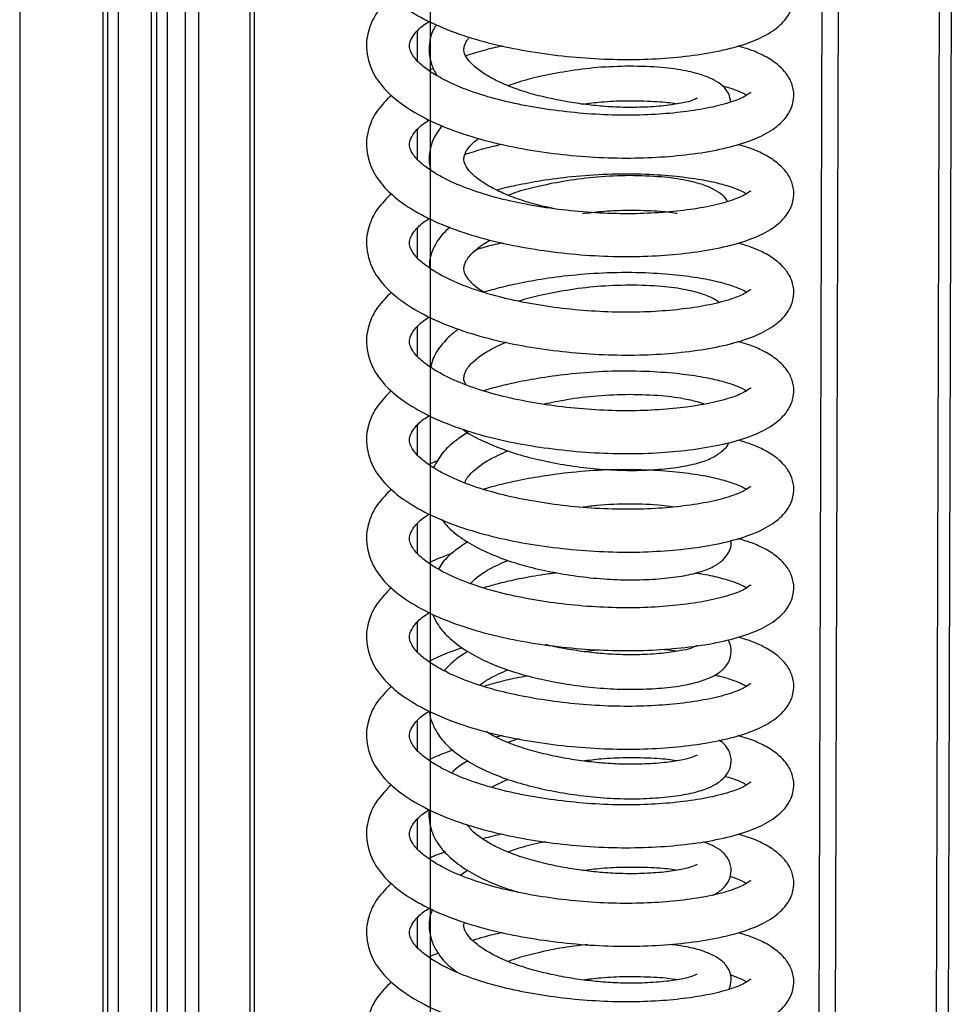
# Model space of a CAD drawing. Units: millimetres. Extents: x 15 to 415, y 5 to 292.
# Drawn here: x 332 to 334, y 124 to 126 of the extents above; entities that cross this region are included whole.
import ezdxf

# ---------------------------------------------------------------- set-up
doc = ezdxf.new("R2010")
doc.units = ezdxf.units.MM
doc.linetypes.add('CENTERX2', pattern=[20.32, 12.7, -2.54, 2.54, -2.54])

msp = doc.modelspace()

# ---------------------------------------------------------------- linework, layer by layer
at = {"color": 7, "linetype": 'CENTERX2'}
for p, q in [((333.08773, 155.69791), (333.08773, 100.42573)), ((332.20385, 153.38633), (332.20385, 99.64621))]:
    msp.add_line(p, q, dxfattribs=at)
at = {"color": 7, "linetype": 'Continuous', "lineweight": 25}
for p, q in [((332.38272, 130.30505), (332.38272, 99.46943)), ((332.39365, 99.45063), (332.39365, 130.30367)), ((332.4163, 99.4706), (332.4163, 130.30082)), ((332.48677, 130.29194), (332.48677, 99.56001)), ((332.49882, 99.54337), (332.49882, 130.29042)), ((332.56071, 99.61029), (332.56071, 130.28262)), ((332.70918, 99.75893), (332.70918, 130.26392)), ((333.85501, 99.99544), (333.9418, 130.10862)), ((333.89009, 99.99091), (333.97688, 130.1042)), ((333.66228, 126.0118), (333.66224, 126.01207)), ((333.41554, 125.05778), (333.4478, 125.06148)), ((333.24298, 124.87658), (333.22963, 124.87337)), ((333.21947, 124.76566), (333.25458, 124.78248)), ((333.1685, 124.58659), (333.15334, 124.57616)), ((333.25114, 124.54513), (333.25458, 124.54678))]:
    msp.add_line(p, q, dxfattribs=at)
at = {"color": 8, "linetype": 'Continuous', "lineweight": 25}
for p, q in [((332.52236, 99.56414), (332.52236, 130.28745)), ((332.5897, 99.64474), (332.5897, 130.27897)), ((332.69981, 99.74185), (332.69981, 130.2651)), ((334.10841, 100.18345), (334.19456, 130.07678)), ((334.13419, 100.18728), (334.22032, 130.07353)), ((333.06003, 126.32966), (333.06003, 126.39291)), ((333.06003, 126.11753), (333.06003, 126.18078)), ((333.06003, 125.90539), (333.06003, 125.96864)), ((333.06003, 125.69326), (333.06003, 125.75651)), ((333.06003, 125.48113), (333.06003, 125.54438)), ((333.06003, 125.269), (333.06003, 125.33225)), ((333.06003, 125.05687), (333.06003, 125.12012)), ((333.06003, 124.84473), (333.06003, 124.90798)), ((333.06003, 124.6326), (333.06003, 124.69585)), ((333.06003, 124.42047), (333.06003, 124.48372))]:
    msp.add_line(p, q, dxfattribs=at)
at = {"color": 7, "linetype": 'Continuous', "lineweight": 25}
for points, knots in [([(333.00397, 126.6798), (332.99337, 126.66914), (332.9722, 126.64785), (332.9571, 126.61646), (332.95051, 126.58748), (332.94973, 126.55365), (332.96362, 126.51178), (332.99573, 126.47232), (333.03588, 126.44032), (333.08942, 126.41021), (333.15654, 126.38371), (333.22894, 126.36332), (333.3042, 126.3486), (333.38211, 126.33819), (333.46123, 126.3325), (333.53834, 126.33168), (333.61209, 126.33593), (333.68129, 126.34452), (333.74349, 126.35768), (333.79558, 126.37571), (333.83398, 126.39795), (333.85594, 126.42108), (333.86577, 126.44044), (333.8704, 126.45702), (333.87118, 126.47552), (333.86476, 126.49916), (333.85186, 126.51833), (333.83691, 126.53274), (333.82133, 126.54388), (333.80402, 126.55378), (333.78176, 126.56423), (333.76016, 126.57051), (333.74987, 126.57349)], [0, 0, 0, 0, 0.0366075, 0.073089, 0.0917971, 0.1159675, 0.1661311, 0.2057892, 0.2430622, 0.2893814, 0.3355907, 0.3782473, 0.4191095, 0.4606806, 0.5025423, 0.5440331, 0.5851056, 0.6280637, 0.6728394, 0.7182159, 0.7614297, 0.7988122, 0.8136957, 0.8272358, 0.8466953, 0.8707803, 0.8947616, 0.9156354, 0.9315277, 0.9480318, 0.9752457, 1, 1, 1, 1]), ([(333.00397, 126.46766), (332.99337, 126.457), (332.9722, 126.43572), (332.9571, 126.40433), (332.95051, 126.37535), (332.94973, 126.34152), (332.96362, 126.29965), (332.99573, 126.26019), (333.03588, 126.22819), (333.08942, 126.19808), (333.15654, 126.17157), (333.22894, 126.15119), (333.3042, 126.13647), (333.38211, 126.12606), (333.46123, 126.12037), (333.53834, 126.11955), (333.61209, 126.1238), (333.68129, 126.13239), (333.74349, 126.14555), (333.79558, 126.16358), (333.83398, 126.18581), (333.85594, 126.20895), (333.86577, 126.22831), (333.8704, 126.24489), (333.87118, 126.26339), (333.86476, 126.28703), (333.85186, 126.30619), (333.83691, 126.32061), (333.82133, 126.33175), (333.80402, 126.34165), (333.78176, 126.3521), (333.76016, 126.35837), (333.74987, 126.36136)], [0, 0, 0, 0, 0.03660754, 0.07308897, 0.09179708, 0.11596751, 0.16613111, 0.20578923, 0.24306217, 0.28938139, 0.33559068, 0.37824735, 0.41910949, 0.46068064, 0.50254231, 0.54403306, 0.5851056, 0.62806369, 0.67283942, 0.71821592, 0.76142971, 0.79881225, 0.81369574, 0.82723584, 0.84669533, 0.87078034, 0.89476158, 0.91563545, 0.93152773, 0.9480318, 0.97524569, 1, 1, 1, 1]), ([(333.77763, 126.26), (333.77769, 126.2605), (333.7779, 126.2621), (333.76865, 126.25399), (333.74161, 126.24188), (333.69858, 126.22963), (333.64307, 126.22009), (333.58078, 126.21393), (333.51418, 126.21155), (333.44387, 126.21362), (333.37229, 126.21998), (333.30204, 126.23048), (333.23404, 126.24495), (333.17201, 126.26403), (333.12303, 126.28494), (333.08554, 126.30678), (333.06047, 126.32653), (333.04627, 126.34549), (333.0424, 126.35851), (333.04347, 126.37075), (333.05184, 126.38548), (333.06591, 126.40159), (333.0814, 126.41153), (333.08566, 126.41426)], [0, 0, 0, 0, 0.02006115, 0.06365414, 0.11257379, 0.17019028, 0.22562654, 0.27737646, 0.32850544, 0.38069794, 0.43307711, 0.48473765, 0.53704498, 0.59332889, 0.647302, 0.68888969, 0.73818713, 0.79351575, 0.83664458, 0.88230397, 0.9319245, 0.98128348, 1, 1, 1, 1]), ([(333.10138, 126.40707), (333.09887, 126.40344), (333.09026, 126.39094), (333.08527, 126.36805), (333.08506, 126.34265), (333.09059, 126.31879), (333.0981, 126.30514), (333.10208, 126.29791)], [0, 0, 0, 0, 0.1102907, 0.3788803, 0.6009298, 0.7885377, 1, 1, 1, 1]), ([(333.66228, 126.24751), (333.66234, 126.24783), (333.66258, 126.24921), (333.65307, 126.24377), (333.63247, 126.23855), (333.59739, 126.23262), (333.55256, 126.22935), (333.50525, 126.22869), (333.46085, 126.23102), (333.41815, 126.23552), (333.37517, 126.2422), (333.33136, 126.25139), (333.2894, 126.26275), (333.25211, 126.27632), (333.21973, 126.29163), (333.19285, 126.30843), (333.17275, 126.32563), (333.16183, 126.34203), (333.1596, 126.35343), (333.16141, 126.36297), (333.16492, 126.37106), (333.16977, 126.37717), (333.17234, 126.38041)], [0, 0, 0, 0, 0.0151615, 0.0658054, 0.1235735, 0.1884659, 0.2560394, 0.3149274, 0.3664559, 0.4120383, 0.4606209, 0.5126661, 0.564783, 0.6158307, 0.6652463, 0.7166049, 0.7739439, 0.8364503, 0.89622, 0.9347419, 0.9653914, 1, 1, 1, 1]), ([(333.24298, 126.3615), (333.22945, 126.35844), (333.20201, 126.35224), (333.17692, 126.34421), (333.1642, 126.34015)], [0, 0, 0, 0, 0.49323886, 1, 1, 1, 1]), ([(333.09473, 126.31296), (333.09207, 126.31201), (333.08847, 126.31071), (333.08566, 126.30908), (333.08493, 126.30865)], [0, 0, 0, 0, 0.7392106, 1, 1, 1, 1]), ([(333.51637, 126.31791), (333.49358, 126.31729), (333.44979, 126.3161), (333.38367, 126.30768), (333.32634, 126.29635), (333.28375, 126.28597), (333.26238, 126.27826), (333.25538, 126.27573)], [0, 0, 0, 0, 0.2645178, 0.5081504, 0.724154, 0.9095304, 1, 1, 1, 1]), ([(333.7344, 126.24077), (333.73366, 126.24684), (333.73248, 126.25648), (333.72387, 126.26911), (333.71563, 126.27743), (333.70007, 126.28804), (333.67466, 126.29901), (333.63765, 126.30869), (333.58493, 126.31636), (333.54009, 126.31737), (333.51637, 126.31791)], [0, 0, 0, 0, 0.0827396, 0.1315899, 0.204671, 0.3282172, 0.4531791, 0.6088586, 0.7931163, 1, 1, 1, 1]), ([(333.7172, 126.2754), (333.72401, 126.27352), (333.7387, 126.26945), (333.75444, 126.26307), (333.76566, 126.25754), (333.76814, 126.25583), (333.76884, 126.25535)], [0, 0, 0, 0, 0.2817404, 0.6071094, 0.8892765, 1, 1, 1, 1]), ([(333.00397, 126.25553), (332.99337, 126.24487), (332.9722, 126.22359), (332.9571, 126.19219), (332.95051, 126.16322), (332.94973, 126.12939), (332.96362, 126.08751), (332.99573, 126.04805), (333.03588, 126.01606), (333.08942, 125.98595), (333.15654, 125.95944), (333.22894, 125.93906), (333.3042, 125.92433), (333.38211, 125.91393), (333.46123, 125.90824), (333.53834, 125.90741), (333.61209, 125.91167), (333.68129, 125.92026), (333.74349, 125.93342), (333.79558, 125.95145), (333.83398, 125.97368), (333.85594, 125.99682), (333.86577, 126.01618), (333.8704, 126.03275), (333.87118, 126.05126), (333.86476, 126.0749), (333.85186, 126.09406), (333.83691, 126.10848), (333.82133, 126.11961), (333.80402, 126.12952), (333.78176, 126.13997), (333.76016, 126.14624), (333.74987, 126.14923)], [0, 0, 0, 0, 0.0366075, 0.073089, 0.0917971, 0.1159675, 0.1661311, 0.2057892, 0.2430622, 0.2893814, 0.3355907, 0.3782473, 0.4191095, 0.4606806, 0.5025423, 0.5440331, 0.5851056, 0.6280637, 0.6728394, 0.7182159, 0.7614297, 0.7988122, 0.8136957, 0.8272358, 0.8466953, 0.8707803, 0.8947616, 0.9156354, 0.9315277, 0.9480318, 0.9752457, 1, 1, 1, 1]), ([(333.41554, 126.23629), (333.42905, 126.23801), (333.46045, 126.242), (333.51553, 126.24414), (333.56817, 126.24276), (333.6047, 126.23978), (333.61745, 126.23726), (333.61958, 126.23684)], [0, 0, 0, 0, 0.1672699, 0.388878, 0.68871, 0.9478768, 1, 1, 1, 1]), ([(333.77763, 126.04787), (333.77769, 126.04837), (333.7779, 126.04997), (333.76865, 126.04186), (333.74161, 126.02975), (333.69858, 126.01749), (333.64307, 126.00796), (333.58078, 126.00179), (333.51418, 125.99942), (333.44387, 126.00149), (333.37229, 126.00785), (333.30204, 126.01835), (333.23404, 126.03282), (333.17201, 126.05189), (333.12303, 126.07281), (333.08554, 126.09464), (333.06047, 126.1144), (333.04627, 126.13336), (333.0424, 126.14638), (333.04347, 126.15862), (333.05184, 126.17334), (333.06591, 126.18946), (333.0814, 126.19939), (333.08566, 126.20213)], [0, 0, 0, 0, 0.0200611, 0.0636541, 0.1125738, 0.1701903, 0.2256265, 0.2773765, 0.3285054, 0.3806979, 0.4330771, 0.4847376, 0.537045, 0.5933289, 0.647302, 0.6888897, 0.7381871, 0.7935158, 0.8366446, 0.882304, 0.9319245, 0.9812835, 1, 1, 1, 1]), ([(333.11337, 126.19019), (333.10627, 126.18048), (333.09277, 126.162), (333.08527, 126.13247), (333.08458, 126.10978), (333.08799, 126.09735), (333.08912, 126.09325)], [0, 0, 0, 0, 0.3317633, 0.6311088, 0.8785851, 1, 1, 1, 1]), ([(333.35529, 126.0111), (333.34741, 126.01268), (333.32454, 126.01729), (333.28945, 126.02711), (333.25209, 126.0406), (333.21973, 126.05593), (333.19284, 126.07272), (333.17275, 126.08993), (333.16182, 126.10633), (333.15962, 126.11774), (333.16138, 126.12725), (333.16513, 126.13563), (333.17311, 126.14608), (333.18182, 126.15561), (333.19085, 126.16156), (333.19243, 126.16261)], [0, 0, 0, 0, 0.0478472, 0.1387316, 0.2277515, 0.3139251, 0.4034872, 0.5034781, 0.6124802, 0.7167101, 0.7838867, 0.837335, 0.9026046, 0.9828486, 1, 1, 1, 1]), ([(333.24298, 126.14937), (333.22945, 126.14631), (333.20117, 126.1399), (333.17532, 126.13162), (333.16183, 126.12729)], [0, 0, 0, 0, 0.4783796, 1, 1, 1, 1]), ([(333.08795, 126.09809), (333.08769, 126.09798), (333.08652, 126.09753), (333.08563, 126.09696), (333.08493, 126.09652)], [0, 0, 0, 0, 0.22488, 1, 1, 1, 1]), ([(333.23029, 126.05156), (333.23079, 126.05171), (333.2442, 126.05554), (333.27598, 126.06253), (333.32931, 126.07264), (333.39548, 126.08122), (333.47192, 126.08663), (333.54915, 126.08644), (333.61622, 126.08162), (333.66891, 126.07452), (333.70835, 126.06629), (333.73626, 126.05809), (333.75453, 126.05095), (333.76566, 126.0454), (333.76814, 126.0437), (333.76884, 126.04322)], [0, 0, 0, 0, 0.0026188, 0.07024269, 0.15371978, 0.2533006, 0.36793694, 0.49512674, 0.60553732, 0.70523772, 0.79244345, 0.8663476, 0.92689166, 0.97939677, 1, 1, 1, 1]), ([(333.51637, 126.08221), (333.49358, 126.08159), (333.44979, 126.0804), (333.38367, 126.07198), (333.32634, 126.06065), (333.28375, 126.05027), (333.26238, 126.04256), (333.25538, 126.04003)], [0, 0, 0, 0, 0.2645178, 0.5081504, 0.724154, 0.9095304, 1, 1, 1, 1]), ([(333.72788, 126.02681), (333.72693, 126.0284), (333.72329, 126.03452), (333.7155, 126.04152), (333.70011, 126.05241), (333.67465, 126.06328), (333.63765, 126.073), (333.58493, 126.08065), (333.54009, 126.08167), (333.51637, 126.08221)], [0, 0, 0, 0, 0.0285574, 0.1103092, 0.2485136, 0.3883015, 0.5624517, 0.7685706, 1, 1, 1, 1]), ([(333.00397, 126.0434), (332.99337, 126.03274), (332.9722, 126.01145), (332.9571, 125.98006), (332.95051, 125.95109), (332.94973, 125.91726), (332.96362, 125.87538), (332.99573, 125.83592), (333.03588, 125.80393), (333.08942, 125.77382), (333.15654, 125.74731), (333.22894, 125.72692), (333.3042, 125.7122), (333.38211, 125.70179), (333.46123, 125.69611), (333.53834, 125.69528), (333.61209, 125.69954), (333.68129, 125.70813), (333.74349, 125.72129), (333.79558, 125.73932), (333.83398, 125.76155), (333.85594, 125.78469), (333.86577, 125.80404), (333.8704, 125.82062), (333.87118, 125.83913), (333.86476, 125.86277), (333.85186, 125.88193), (333.83691, 125.89635), (333.82133, 125.90748), (333.80402, 125.91739), (333.78176, 125.92784), (333.76016, 125.93411), (333.74987, 125.9371)], [0, 0, 0, 0, 0.0366075, 0.073089, 0.0917971, 0.1159675, 0.1661311, 0.2057892, 0.2430622, 0.2893814, 0.3355907, 0.3782473, 0.4191095, 0.4606806, 0.5025423, 0.5440331, 0.5851056, 0.6280637, 0.6728394, 0.7182159, 0.7614297, 0.7988122, 0.8136957, 0.8272358, 0.8466953, 0.8707803, 0.8947616, 0.9156354, 0.9315277, 0.9480318, 0.9752457, 1, 1, 1, 1]), ([(333.41554, 126.00059), (333.42905, 126.00231), (333.46045, 126.0063), (333.51553, 126.00843), (333.56817, 126.00706), (333.6047, 126.00408), (333.61745, 126.00156), (333.61958, 126.00114)], [0, 0, 0, 0, 0.1672699, 0.388878, 0.68871, 0.9478768, 1, 1, 1, 1]), ([(333.77763, 125.83574), (333.77769, 125.83624), (333.7779, 125.83783), (333.76865, 125.82973), (333.74161, 125.81762), (333.69858, 125.80536), (333.64307, 125.79583), (333.58078, 125.78966), (333.51418, 125.78729), (333.44387, 125.78936), (333.37229, 125.79572), (333.30204, 125.80621), (333.23404, 125.82068), (333.17201, 125.83976), (333.12303, 125.86068), (333.08554, 125.88251), (333.06047, 125.90227), (333.04627, 125.92122), (333.0424, 125.93425), (333.04347, 125.94649), (333.05184, 125.96121), (333.06591, 125.97733), (333.0814, 125.98726), (333.08566, 125.98999)], [0, 0, 0, 0, 0.0200611, 0.0636541, 0.1125738, 0.1701903, 0.2256265, 0.2773765, 0.3285054, 0.3806979, 0.4330771, 0.4847376, 0.537045, 0.5933289, 0.647302, 0.6888897, 0.7381871, 0.7935158, 0.8366446, 0.882304, 0.9319245, 0.9812835, 1, 1, 1, 1]), ([(333.13033, 125.97134), (333.12476, 125.96635), (333.10877, 125.95201), (333.09404, 125.92669), (333.08552, 125.90181), (333.08598, 125.88835), (333.0861, 125.88504)], [0, 0, 0, 0, 0.20032097, 0.57482445, 0.89528243, 1, 1, 1, 1]), ([(333.20271, 125.83157), (333.20012, 125.83313), (333.18757, 125.8407), (333.17318, 125.85422), (333.16171, 125.87063), (333.15965, 125.88204), (333.16135, 125.89155), (333.16521, 125.89992), (333.17269, 125.91039), (333.18832, 125.92462), (333.20364, 125.93667), (333.21664, 125.94282), (333.21774, 125.94334)], [0, 0, 0, 0, 0.03652239, 0.17676948, 0.32965559, 0.47584816, 0.57006987, 0.6450364, 0.73658336, 0.84913338, 0.98721299, 1, 1, 1, 1]), ([(333.24298, 125.93724), (333.22937, 125.93424), (333.20986, 125.92994), (333.19201, 125.92436), (333.18662, 125.92267)], [0, 0, 0, 0, 0.697797, 1, 1, 1, 1]), ([(333.20252, 125.83152), (333.21217, 125.83436), (333.23459, 125.84097), (333.27582, 125.85048), (333.32937, 125.86047), (333.39546, 125.8691), (333.47193, 125.87449), (333.54915, 125.87431), (333.61622, 125.86949), (333.66891, 125.86239), (333.70835, 125.85416), (333.73626, 125.84596), (333.75453, 125.83882), (333.76566, 125.83327), (333.76814, 125.83157), (333.76884, 125.83109)], [0, 0, 0, 0, 0.04870927, 0.11320816, 0.19282765, 0.2878067, 0.39714552, 0.51845769, 0.62376603, 0.71885913, 0.80203495, 0.87252388, 0.9302701, 0.98034888, 1, 1, 1, 1]), ([(333.51637, 125.84651), (333.49357, 125.8459), (333.44975, 125.84472), (333.38379, 125.83619), (333.3265, 125.82532), (333.29326, 125.81623), (333.27817, 125.8121)], [0, 0, 0, 0, 0.292729, 0.5623452, 0.8013859, 1, 1, 1, 1]), ([(333.70926, 125.80946), (333.70609, 125.81177), (333.69725, 125.8182), (333.67443, 125.82756), (333.63773, 125.83731), (333.58491, 125.84495), (333.54008, 125.84597), (333.51637, 125.84651)], [0, 0, 0, 0, 0.0943807, 0.2628397, 0.4727087, 0.7211035, 1, 1, 1, 1]), ([(333.00397, 125.83127), (332.99337, 125.82061), (332.9722, 125.79932), (332.9571, 125.76793), (332.95051, 125.73896), (332.94973, 125.70513), (332.96362, 125.66325), (332.99573, 125.62379), (333.03588, 125.5918), (333.08942, 125.56168), (333.15654, 125.53518), (333.22894, 125.51479), (333.3042, 125.50007), (333.38211, 125.48966), (333.46123, 125.48397), (333.53834, 125.48315), (333.61209, 125.4874), (333.68129, 125.49599), (333.74349, 125.50915), (333.79558, 125.52718), (333.83398, 125.54942), (333.85594, 125.57255), (333.86577, 125.59191), (333.8704, 125.60849), (333.87118, 125.627), (333.86476, 125.65063), (333.85186, 125.6698), (333.83691, 125.68421), (333.82133, 125.69535), (333.80402, 125.70525), (333.78176, 125.71571), (333.76016, 125.72198), (333.74987, 125.72496)], [0, 0, 0, 0, 0.0366075, 0.073089, 0.0917971, 0.1159675, 0.1661311, 0.2057892, 0.2430622, 0.2893814, 0.3355907, 0.3782473, 0.4191095, 0.4606806, 0.5025423, 0.5440331, 0.5851056, 0.6280637, 0.6728394, 0.7182159, 0.7614297, 0.7988122, 0.8136957, 0.8272358, 0.8466953, 0.8707803, 0.8947616, 0.9156354, 0.9315277, 0.9480318, 0.9752457, 1, 1, 1, 1]), ([(333.77763, 125.62361), (333.77769, 125.62411), (333.7779, 125.6257), (333.76865, 125.61759), (333.74161, 125.60549), (333.69858, 125.59323), (333.64307, 125.58369), (333.58078, 125.57753), (333.51418, 125.57516), (333.44387, 125.57722), (333.37229, 125.58359), (333.30204, 125.59408), (333.23404, 125.60855), (333.17201, 125.62763), (333.12303, 125.64855), (333.08554, 125.67038), (333.06047, 125.69013), (333.04627, 125.70909), (333.0424, 125.72212), (333.04347, 125.73436), (333.05184, 125.74908), (333.06591, 125.76519), (333.0814, 125.77513), (333.08566, 125.77786)], [0, 0, 0, 0, 0.0200611, 0.0636541, 0.1125738, 0.1701903, 0.2256265, 0.2773765, 0.3285054, 0.3806979, 0.4330771, 0.4847376, 0.537045, 0.5933289, 0.647302, 0.6888897, 0.7381871, 0.7935158, 0.8366446, 0.882304, 0.9319245, 0.9812835, 1, 1, 1, 1]), ([(333.14912, 125.75177), (333.14681, 125.75021), (333.13289, 125.74085), (333.11283, 125.71999), (333.0945, 125.69424), (333.09034, 125.67587), (333.08883, 125.66921)], [0, 0, 0, 0, 0.0695243, 0.4171653, 0.7887679, 1, 1, 1, 1]), ([(333.16507, 125.6318), (333.1644, 125.63272), (333.15979, 125.63906), (333.15997, 125.64622), (333.1613, 125.65586), (333.16521, 125.66422), (333.17276, 125.67468), (333.18794, 125.68898), (333.21296, 125.70657), (333.23814, 125.71783), (333.25092, 125.72354)], [0, 0, 0, 0, 0.0300816, 0.207349, 0.3215987, 0.4125002, 0.5235065, 0.6599803, 0.8274103, 1, 1, 1, 1]), ([(333.09039, 125.67481), (333.08927, 125.6744), (333.08723, 125.67364), (333.08565, 125.67269), (333.08493, 125.67225)], [0, 0, 0, 0, 0.5466496, 1, 1, 1, 1]), ([(333.20252, 125.61938), (333.21217, 125.62223), (333.23459, 125.62884), (333.27582, 125.63835), (333.32937, 125.64834), (333.39546, 125.65697), (333.47193, 125.66236), (333.54915, 125.66218), (333.61622, 125.65735), (333.66891, 125.65026), (333.70835, 125.64203), (333.73626, 125.63383), (333.75453, 125.62668), (333.76566, 125.62114), (333.76814, 125.61944), (333.76884, 125.61896)], [0, 0, 0, 0, 0.0487093, 0.1132082, 0.1928277, 0.2878067, 0.3971455, 0.5184577, 0.623766, 0.7188591, 0.802035, 0.8725239, 0.9302701, 0.9803489, 1, 1, 1, 1]), ([(333.00397, 125.61914), (332.99337, 125.60848), (332.9722, 125.58719), (332.9571, 125.5558), (332.95051, 125.52682), (332.94973, 125.49299), (332.96362, 125.45112), (332.99573, 125.41166), (333.03588, 125.37966), (333.08942, 125.34955), (333.15654, 125.32305), (333.22894, 125.30266), (333.3042, 125.28794), (333.38211, 125.27753), (333.46123, 125.27184), (333.53834, 125.27102), (333.61209, 125.27527), (333.68129, 125.28386), (333.74349, 125.29702), (333.79558, 125.31505), (333.83398, 125.33729), (333.85594, 125.36042), (333.86577, 125.37978), (333.8704, 125.39636), (333.87118, 125.41486), (333.86476, 125.4385), (333.85186, 125.45767), (333.83691, 125.47208), (333.82133, 125.48322), (333.80402, 125.49312), (333.78176, 125.50357), (333.76016, 125.50984), (333.74987, 125.51283)], [0, 0, 0, 0, 0.0366075, 0.073089, 0.0917971, 0.1159675, 0.1661311, 0.2057892, 0.2430622, 0.2893814, 0.3355907, 0.3782473, 0.4191095, 0.4606806, 0.5025423, 0.5440331, 0.5851056, 0.6280637, 0.6728394, 0.7182159, 0.7614297, 0.7988122, 0.8136957, 0.8272358, 0.8466953, 0.8707803, 0.8947616, 0.9156354, 0.9315277, 0.9480318, 0.9752457, 1, 1, 1, 1]), ([(333.51637, 125.61081), (333.49359, 125.61016), (333.44982, 125.60893), (333.38678, 125.60117), (333.34925, 125.59342), (333.33326, 125.59012)], [0, 0, 0, 0, 0.3839359, 0.7375578, 1, 1, 1, 1]), ([(333.67666, 125.59028), (333.67633, 125.59043), (333.66624, 125.59482), (333.63706, 125.60136), (333.58511, 125.60932), (333.54015, 125.61029), (333.51637, 125.61081)], [0, 0, 0, 0, 0.0096444, 0.291598, 0.6253098, 1, 1, 1, 1]), ([(333.77763, 125.41147), (333.77769, 125.41198), (333.7779, 125.41357), (333.76865, 125.40546), (333.74161, 125.39335), (333.69858, 125.3811), (333.64307, 125.37156), (333.58078, 125.3654), (333.51418, 125.36303), (333.44387, 125.36509), (333.37229, 125.37145), (333.30204, 125.38195), (333.23404, 125.39642), (333.17201, 125.4155), (333.12303, 125.43641), (333.08554, 125.45825), (333.06047, 125.478), (333.04627, 125.49696), (333.0424, 125.50998), (333.04347, 125.52223), (333.05184, 125.53695), (333.06591, 125.55306), (333.0814, 125.563), (333.08566, 125.56573)], [0, 0, 0, 0, 0.0200611, 0.0636541, 0.1125738, 0.1701903, 0.2256265, 0.2773765, 0.3285054, 0.3806979, 0.4330771, 0.4847376, 0.537045, 0.5933289, 0.647302, 0.6888897, 0.7381871, 0.7935158, 0.8366446, 0.882304, 0.9319245, 0.9812835, 1, 1, 1, 1]), ([(333.1685, 125.5294), (333.1595, 125.52352), (333.13873, 125.50994), (333.11202, 125.48477), (333.10052, 125.46421), (333.09463, 125.45367)], [0, 0, 0, 0, 0.271352, 0.6263426, 1, 1, 1, 1]), ([(333.15814, 125.53607), (333.15952, 125.53498), (333.17213, 125.52497), (333.20293, 125.50974), (333.24914, 125.49032), (333.30015, 125.47512), (333.35409, 125.46322), (333.41081, 125.45416), (333.469, 125.44854), (333.52655, 125.44695), (333.5811, 125.44943), (333.62872, 125.45488), (333.66763, 125.46358), (333.69744, 125.47503), (333.71649, 125.48899), (333.72864, 125.49993), (333.73054, 125.50753), (333.73055, 125.50757)], [0, 0, 0, 0, 0.0096815, 0.0889346, 0.1662994, 0.2417521, 0.3167256, 0.3939869, 0.4739472, 0.5551856, 0.6384475, 0.7242962, 0.8043857, 0.8771825, 0.9429133, 0.9997156, 1, 1, 1, 1]), ([(333.16202, 125.42097), (333.16298, 125.42331), (333.16513, 125.42855), (333.17281, 125.43898), (333.18791, 125.45328), (333.21397, 125.4715), (333.24049, 125.48331), (333.25458, 125.48959)], [0, 0, 0, 0, 0.1283763, 0.2883483, 0.4850217, 0.7263063, 1, 1, 1, 1]), ([(333.10383, 125.46811), (333.09791, 125.46603), (333.09104, 125.46361), (333.08567, 125.46054), (333.08493, 125.46012)], [0, 0, 0, 0, 0.8620835, 1, 1, 1, 1]), ([(333.20252, 125.40725), (333.21217, 125.4101), (333.23459, 125.41671), (333.27582, 125.42622), (333.32937, 125.43621), (333.39546, 125.44484), (333.47193, 125.45023), (333.54915, 125.45005), (333.61622, 125.44522), (333.66891, 125.43813), (333.70835, 125.4299), (333.73626, 125.42169), (333.75453, 125.41455), (333.76566, 125.40901), (333.76814, 125.40731), (333.76884, 125.40683)], [0, 0, 0, 0, 0.0487093, 0.1132082, 0.1928277, 0.2878067, 0.3971455, 0.5184577, 0.623766, 0.7188591, 0.802035, 0.8725239, 0.9302701, 0.9803489, 1, 1, 1, 1]), ([(333.00397, 125.407), (332.99337, 125.39634), (332.9722, 125.37506), (332.9571, 125.34367), (332.95051, 125.31469), (332.94973, 125.28086), (332.96362, 125.23899), (332.99573, 125.19953), (333.03588, 125.16753), (333.08942, 125.13742), (333.15654, 125.11091), (333.22894, 125.09053), (333.3042, 125.07581), (333.38211, 125.0654), (333.46123, 125.05971), (333.53834, 125.05889), (333.61209, 125.06314), (333.68129, 125.07173), (333.74349, 125.08489), (333.79558, 125.10292), (333.83398, 125.12515), (333.85594, 125.14829), (333.86577, 125.16765), (333.8704, 125.18423), (333.87118, 125.20273), (333.86476, 125.22637), (333.85186, 125.24553), (333.83691, 125.25995), (333.82133, 125.27109), (333.80402, 125.28099), (333.78176, 125.29144), (333.76016, 125.29771), (333.74987, 125.3007)], [0, 0, 0, 0, 0.0366075, 0.073089, 0.0917971, 0.1159675, 0.1661311, 0.2057892, 0.2430622, 0.2893814, 0.3355907, 0.3782473, 0.4191095, 0.4606806, 0.5025423, 0.5440331, 0.5851056, 0.6280637, 0.6728394, 0.7182159, 0.7614297, 0.7988122, 0.8136957, 0.8272358, 0.8466953, 0.8707803, 0.8947616, 0.9156354, 0.9315277, 0.9480318, 0.9752457, 1, 1, 1, 1]), ([(333.51637, 125.3751), (333.49362, 125.37473), (333.46121, 125.37419), (333.42712, 125.36957), (333.41696, 125.36819)], [0, 0, 0, 0, 0.7020835, 1, 1, 1, 1]), ([(333.60945, 125.3689), (333.60165, 125.37012), (333.5744, 125.37438), (333.54055, 125.3748), (333.51637, 125.3751)], [0, 0, 0, 0, 0.2859276, 1, 1, 1, 1]), ([(333.77763, 125.19934), (333.77769, 125.19984), (333.7779, 125.20144), (333.76865, 125.19333), (333.74161, 125.18122), (333.69858, 125.16897), (333.64307, 125.15943), (333.58078, 125.15327), (333.51418, 125.15089), (333.44387, 125.15296), (333.37229, 125.15932), (333.30204, 125.16982), (333.23404, 125.18429), (333.17201, 125.20337), (333.12303, 125.22428), (333.08554, 125.24612), (333.06047, 125.26587), (333.04627, 125.28483), (333.0424, 125.29785), (333.04347, 125.31009), (333.05184, 125.32482), (333.06591, 125.34093), (333.0814, 125.35087), (333.08566, 125.3536)], [0, 0, 0, 0, 0.0200611, 0.0636541, 0.1125738, 0.1701903, 0.2256265, 0.2773765, 0.3285054, 0.3806979, 0.4330771, 0.4847376, 0.537045, 0.5933289, 0.647302, 0.6888897, 0.7381871, 0.7935158, 0.8366446, 0.882304, 0.9319245, 0.9812835, 1, 1, 1, 1]), ([(333.11252, 125.342), (333.11707, 125.3361), (333.1297, 125.31971), (333.16094, 125.29686), (333.20236, 125.27379), (333.24928, 125.25468), (333.30011, 125.2394), (333.3541, 125.22752), (333.41081, 125.21845), (333.469, 125.21284), (333.52654, 125.21125), (333.58111, 125.21372), (333.62869, 125.21919), (333.66772, 125.22784), (333.69713, 125.23946), (333.71747, 125.25288), (333.7307, 125.27003), (333.73734, 125.28637), (333.73511, 125.29499), (333.73477, 125.29633)], [0, 0, 0, 0, 0.0390768, 0.1086188, 0.1758342, 0.2414482, 0.3054405, 0.3690264, 0.4345526, 0.5023678, 0.571267, 0.6418824, 0.7146917, 0.7826165, 0.8443563, 0.9001033, 0.9482781, 0.9919131, 1, 1, 1, 1]), ([(333.1685, 125.2937), (333.15954, 125.2878), (333.13888, 125.27419), (333.11692, 125.25448), (333.10835, 125.23987), (333.10562, 125.23522)], [0, 0, 0, 0, 0.3424554, 0.7904657, 1, 1, 1, 1]), ([(333.1348, 125.26851), (333.11776, 125.2626), (333.09976, 125.25636), (333.08568, 125.24841), (333.08493, 125.24799)], [0, 0, 0, 0, 0.947034, 1, 1, 1, 1]), ([(333.17414, 125.20382), (333.17832, 125.20804), (333.1881, 125.2179), (333.2141, 125.23582), (333.24054, 125.24762), (333.25458, 125.25389)], [0, 0, 0, 0, 0.2594209, 0.6064071, 1, 1, 1, 1]), ([(333.20252, 125.19512), (333.21217, 125.19797), (333.23458, 125.20459), (333.27586, 125.21401), (333.31852, 125.22237), (333.348, 125.22597), (333.35897, 125.22731)], [0, 0, 0, 0, 0.20300819, 0.47182359, 0.80365789, 1, 1, 1, 1]), ([(333.6587, 125.22678), (333.66243, 125.22629), (333.68169, 125.2238), (333.70806, 125.21767), (333.73631, 125.20958), (333.75452, 125.20242), (333.76566, 125.19688), (333.76814, 125.19517), (333.76884, 125.19469)], [0, 0, 0, 0, 0.0662254, 0.3424836, 0.5766038, 0.7684008, 0.9347312, 1, 1, 1, 1]), ([(333.00397, 125.19487), (332.99337, 125.18421), (332.9722, 125.16293), (332.9571, 125.13153), (332.95051, 125.10256), (332.94973, 125.06873), (332.96362, 125.02685), (332.99573, 124.98739), (333.03588, 124.9554), (333.08942, 124.92529), (333.15654, 124.89878), (333.22894, 124.8784), (333.3042, 124.86367), (333.38211, 124.85327), (333.46123, 124.84758), (333.53834, 124.84675), (333.61209, 124.85101), (333.68129, 124.8596), (333.74349, 124.87276), (333.79558, 124.89079), (333.83398, 124.91302), (333.85594, 124.93616), (333.86577, 124.95552), (333.8704, 124.97209), (333.87118, 124.9906), (333.86476, 125.01424), (333.85186, 125.0334), (333.83691, 125.04782), (333.82133, 125.05895), (333.80402, 125.06886), (333.78176, 125.07931), (333.76016, 125.08558), (333.74987, 125.08857)], [0, 0, 0, 0, 0.0366075, 0.073089, 0.0917971, 0.1159675, 0.1661311, 0.2057892, 0.2430622, 0.2893814, 0.3355907, 0.3782473, 0.4191095, 0.4606806, 0.5025423, 0.5440331, 0.5851056, 0.6280637, 0.6728394, 0.7182159, 0.7614297, 0.7988122, 0.8136957, 0.8272358, 0.8466953, 0.8707803, 0.8947616, 0.9156354, 0.9315277, 0.9480318, 0.9752457, 1, 1, 1, 1]), ([(333.77763, 124.98721), (333.77769, 124.98771), (333.7779, 124.98931), (333.76865, 124.9812), (333.74161, 124.96909), (333.69858, 124.95683), (333.64307, 124.9473), (333.58078, 124.94113), (333.51418, 124.93876), (333.44387, 124.94083), (333.37229, 124.94719), (333.30204, 124.95769), (333.23404, 124.97216), (333.17201, 124.99123), (333.12303, 125.01215), (333.08554, 125.03398), (333.06047, 125.05374), (333.04627, 125.0727), (333.0424, 125.08572), (333.04347, 125.09796), (333.05184, 125.11268), (333.06591, 125.1288), (333.0814, 125.13873), (333.08566, 125.14147)], [0, 0, 0, 0, 0.02006115, 0.06365414, 0.11257379, 0.17019028, 0.22562654, 0.27737646, 0.32850544, 0.38069794, 0.43307711, 0.48473765, 0.53704498, 0.59332889, 0.647302, 0.68888969, 0.73818713, 0.79351575, 0.83664458, 0.88230397, 0.9319245, 0.98128348, 1, 1, 1, 1]), ([(333.09324, 125.13751), (333.09613, 125.13091), (333.10383, 125.1134), (333.12623, 125.08786), (333.16062, 125.06104), (333.20244, 125.03812), (333.24926, 125.01897), (333.30011, 125.0037), (333.3541, 124.99182), (333.41081, 124.98275), (333.469, 124.97714), (333.52655, 124.97555), (333.58111, 124.97802), (333.6287, 124.98349), (333.6677, 124.99213), (333.6972, 125.00377), (333.71724, 125.01714), (333.7314, 125.03444), (333.73749, 125.05655), (333.734, 125.07448), (333.72922, 125.08189), (333.72857, 125.08288)], [0, 0, 0, 0, 0.035571, 0.0944121, 0.1569725, 0.21744, 0.2764668, 0.3340347, 0.391237, 0.4501848, 0.5111918, 0.573174, 0.6367001, 0.7021999, 0.7633054, 0.818847, 0.8689974, 0.9123357, 0.9515901, 0.993482, 1, 1, 1, 1]), ([(333.15735, 125.06528), (333.15663, 125.06506), (333.13056, 125.05719), (333.10551, 125.04742), (333.08568, 125.03628), (333.08493, 125.03586)], [0, 0, 0, 0, 0.0266379, 0.9633162, 1, 1, 1, 1]), ([(333.66228, 125.069), (333.66234, 125.06931), (333.66258, 125.0707), (333.65307, 125.06526), (333.63247, 125.06004), (333.59739, 125.0541), (333.55256, 125.05084), (333.50525, 125.05018), (333.46084, 125.0525), (333.41818, 125.05703), (333.37642, 125.06337), (333.34922, 125.0694), (333.33579, 125.07238)], [0, 0, 0, 0, 0.0298448, 0.1295353, 0.2432498, 0.3709879, 0.5040036, 0.6199225, 0.7213543, 0.8110816, 0.9067146, 1, 1, 1, 1]), ([(333.58419, 125.0623), (333.59471, 125.06156), (333.6084, 125.0606), (333.61747, 125.05876), (333.61958, 125.05833)], [0, 0, 0, 0, 0.7678165, 1, 1, 1, 1]), ([(333.1685, 125.058), (333.15937, 125.05215), (333.13963, 125.03951), (333.12523, 125.02439), (333.11749, 125.01626)], [0, 0, 0, 0, 0.4622469, 1, 1, 1, 1]), ([(333.19446, 124.98546), (333.20069, 124.99001), (333.21637, 125.00145), (333.24022, 125.0119), (333.25458, 125.01818)], [0, 0, 0, 0, 0.3980237, 1, 1, 1, 1]), ([(333.20252, 124.98299), (333.21218, 124.98582), (333.23463, 124.99241), (333.26624, 124.99997), (333.28877, 125.00399), (333.29679, 125.00543)], [0, 0, 0, 0, 0.3271776, 0.7604132, 1, 1, 1, 1]), ([(333.70001, 125.00686), (333.70311, 125.00624), (333.71753, 125.00334), (333.73602, 124.99737), (333.75458, 124.9903), (333.76565, 124.98474), (333.76814, 124.98304), (333.76884, 124.98256)], [0, 0, 0, 0, 0.0888792, 0.4132998, 0.6790729, 0.909557, 1, 1, 1, 1]), ([(333.00397, 124.98274), (332.99337, 124.97208), (332.9722, 124.95079), (332.9571, 124.9194), (332.95051, 124.89043), (332.94973, 124.8566), (332.96362, 124.81472), (332.99573, 124.77526), (333.03588, 124.74327), (333.08942, 124.71316), (333.15654, 124.68665), (333.22894, 124.66626), (333.3042, 124.65154), (333.38211, 124.64113), (333.46123, 124.63545), (333.53834, 124.63462), (333.61209, 124.63888), (333.68129, 124.64747), (333.74349, 124.66063), (333.79558, 124.67866), (333.83398, 124.70089), (333.85594, 124.72403), (333.86577, 124.74338), (333.8704, 124.75996), (333.87118, 124.77847), (333.86476, 124.8021), (333.85186, 124.82127), (333.83691, 124.83569), (333.82133, 124.84682), (333.80402, 124.85673), (333.78176, 124.86718), (333.76016, 124.87345), (333.74987, 124.87644)], [0, 0, 0, 0, 0.0366075, 0.073089, 0.0917971, 0.1159675, 0.1661311, 0.2057892, 0.2430622, 0.2893814, 0.3355907, 0.3782473, 0.4191095, 0.4606806, 0.5025423, 0.5440331, 0.5851056, 0.6280637, 0.6728394, 0.7182159, 0.7614297, 0.7988122, 0.8136957, 0.8272358, 0.8466953, 0.8707803, 0.8947616, 0.9156354, 0.9315277, 0.9480318, 0.9752457, 1, 1, 1, 1]), ([(333.77763, 124.77508), (333.77769, 124.77558), (333.7779, 124.77717), (333.76865, 124.76907), (333.74161, 124.75696), (333.69858, 124.7447), (333.64307, 124.73517), (333.58078, 124.729), (333.51418, 124.72663), (333.44387, 124.7287), (333.37229, 124.73506), (333.30204, 124.74555), (333.23404, 124.76002), (333.17201, 124.7791), (333.12303, 124.80002), (333.08554, 124.82185), (333.06047, 124.84161), (333.04627, 124.86056), (333.0424, 124.87359), (333.04347, 124.88583), (333.05184, 124.90055), (333.06591, 124.91667), (333.0814, 124.9266), (333.08566, 124.92933)], [0, 0, 0, 0, 0.0200611, 0.0636541, 0.1125738, 0.1701903, 0.2256265, 0.2773765, 0.3285054, 0.3806979, 0.4330771, 0.4847376, 0.537045, 0.5933289, 0.647302, 0.6888897, 0.7381871, 0.7935158, 0.8366446, 0.882304, 0.9319245, 0.9812835, 1, 1, 1, 1]), ([(333.08615, 124.92906), (333.08615, 124.92838), (333.0861, 124.92064), (333.09135, 124.90414), (333.10312, 124.87913), (333.12612, 124.85208), (333.16065, 124.82536), (333.20244, 124.80241), (333.24926, 124.78327), (333.30011, 124.768), (333.3541, 124.75612), (333.41081, 124.74705), (333.469, 124.74144), (333.52655, 124.73984), (333.58111, 124.74232), (333.6287, 124.74779), (333.6677, 124.75643), (333.6972, 124.76806), (333.71725, 124.78145), (333.73138, 124.79868), (333.73757, 124.82106), (333.73326, 124.84061), (333.72391, 124.85488), (333.71833, 124.86091), (333.71197, 124.86494), (333.70928, 124.86664)], [0, 0, 0, 0, 0.00309774, 0.03551962, 0.07433593, 0.12747288, 0.18396855, 0.23857412, 0.2918787, 0.34386587, 0.39552284, 0.44875608, 0.50384894, 0.55982245, 0.61719014, 0.67634021, 0.73152205, 0.7816793, 0.82696801, 0.86610499, 0.90155396, 0.93938472, 0.95627443, 0.98154185, 1, 1, 1, 1]), ([(333.66228, 124.83329), (333.66234, 124.83361), (333.66258, 124.835), (333.65307, 124.82956), (333.63247, 124.82433), (333.59739, 124.8184), (333.55256, 124.81514), (333.50525, 124.81447), (333.46085, 124.81681), (333.41815, 124.8213), (333.37516, 124.82798), (333.33138, 124.83718), (333.28933, 124.84853), (333.25234, 124.8621), (333.22456, 124.87482), (333.21237, 124.88268), (333.20821, 124.88537)], [0, 0, 0, 0, 0.0219467, 0.0952549, 0.1788758, 0.2728091, 0.3706234, 0.4558654, 0.5304541, 0.5964359, 0.6667604, 0.7420971, 0.8175376, 0.8914305, 0.9629607, 1, 1, 1, 1]), ([(333.27887, 124.86948), (333.27813, 124.86929), (333.26969, 124.86712), (333.26221, 124.86419), (333.25538, 124.86152)], [0, 0, 0, 0, 0.0872391, 1, 1, 1, 1]), ([(333.13724, 124.84523), (333.11932, 124.83902), (333.10044, 124.83248), (333.08568, 124.82415), (333.08493, 124.82372)], [0, 0, 0, 0, 0.949487, 1, 1, 1, 1]), ([(333.41554, 124.82208), (333.42905, 124.82379), (333.46045, 124.82779), (333.51553, 124.82992), (333.56817, 124.82855), (333.6047, 124.82557), (333.61745, 124.82305), (333.61958, 124.82263)], [0, 0, 0, 0, 0.1672699, 0.388878, 0.68871, 0.9478768, 1, 1, 1, 1]), ([(333.1685, 124.8223), (333.15915, 124.81655), (333.14626, 124.80862), (333.13677, 124.79911), (333.13416, 124.79649)], [0, 0, 0, 0, 0.7243238, 1, 1, 1, 1]), ([(333.72195, 124.78909), (333.72708, 124.78766), (333.74004, 124.78405), (333.75441, 124.77814), (333.76567, 124.77261), (333.76814, 124.77091), (333.76884, 124.77043)], [0, 0, 0, 0, 0.2291156, 0.5783235, 0.8811641, 1, 1, 1, 1]), ([(333.00397, 124.77061), (332.99337, 124.75995), (332.9722, 124.73866), (332.9571, 124.70727), (332.95051, 124.6783), (332.94973, 124.64447), (332.96362, 124.60259), (332.99573, 124.56313), (333.03588, 124.53114), (333.08942, 124.50102), (333.15654, 124.47452), (333.22894, 124.45413), (333.3042, 124.43941), (333.38211, 124.429), (333.46123, 124.42331), (333.53834, 124.42249), (333.61209, 124.42674), (333.68129, 124.43533), (333.74349, 124.44849), (333.79558, 124.46652), (333.83398, 124.48876), (333.85594, 124.51189), (333.86577, 124.53125), (333.8704, 124.54783), (333.87118, 124.56634), (333.86476, 124.58997), (333.85186, 124.60914), (333.83691, 124.62355), (333.82133, 124.63469), (333.80402, 124.64459), (333.78176, 124.65505), (333.76016, 124.66132), (333.74987, 124.6643)], [0, 0, 0, 0, 0.0366075, 0.073089, 0.0917971, 0.1159675, 0.1661311, 0.2057892, 0.2430622, 0.2893814, 0.3355907, 0.3782473, 0.4191095, 0.4606806, 0.5025423, 0.5440331, 0.5851056, 0.6280637, 0.6728394, 0.7182159, 0.7614297, 0.7988122, 0.8136957, 0.8272358, 0.8466953, 0.8707803, 0.8947616, 0.9156354, 0.9315277, 0.9480318, 0.9752457, 1, 1, 1, 1]), ([(333.77763, 124.56295), (333.77769, 124.56345), (333.7779, 124.56504), (333.76865, 124.55693), (333.74161, 124.54483), (333.69858, 124.53257), (333.64307, 124.52303), (333.58078, 124.51687), (333.51418, 124.5145), (333.44387, 124.51656), (333.37229, 124.52293), (333.30204, 124.53342), (333.23404, 124.54789), (333.17201, 124.56697), (333.12303, 124.58789), (333.08554, 124.60972), (333.06047, 124.62947), (333.04627, 124.64843), (333.0424, 124.66146), (333.04347, 124.6737), (333.05184, 124.68842), (333.06591, 124.70453), (333.0814, 124.71447), (333.08566, 124.7172)], [0, 0, 0, 0, 0.0200611, 0.0636541, 0.1125738, 0.1701903, 0.2256265, 0.2773765, 0.3285054, 0.3806979, 0.4330771, 0.4847376, 0.537045, 0.5933289, 0.647302, 0.6888897, 0.7381871, 0.7935158, 0.8366446, 0.882304, 0.9319245, 0.9812835, 1, 1, 1, 1]), ([(333.08618, 124.71691), (333.08614, 124.71676), (333.0838, 124.70845), (333.08552, 124.69263), (333.09077, 124.66848), (333.10336, 124.64341), (333.12605, 124.61639), (333.16064, 124.58963), (333.20254, 124.5668), (333.24328, 124.5496), (333.27139, 124.54153), (333.28207, 124.53847)], [0, 0, 0, 0, 0.00196706, 0.1084043, 0.19833225, 0.30599631, 0.45338127, 0.61008223, 0.76154067, 0.90939056, 1, 1, 1, 1]), ([(333.66228, 124.59759), (333.66234, 124.59791), (333.66258, 124.59929), (333.65307, 124.59386), (333.63247, 124.58863), (333.59739, 124.5827), (333.55256, 124.57943), (333.50525, 124.57877), (333.46085, 124.58111), (333.41815, 124.5856), (333.37517, 124.59228), (333.33136, 124.60148), (333.28939, 124.61283), (333.25212, 124.6264), (333.21968, 124.64173), (333.19307, 124.65844), (333.1751, 124.67325), (333.17011, 124.68139), (333.1682, 124.68451)], [0, 0, 0, 0, 0.0187269, 0.0812801, 0.1526329, 0.2327852, 0.3162492, 0.3889853, 0.452631, 0.5089326, 0.5689398, 0.6332238, 0.6975965, 0.7606485, 0.8216845, 0.8851206, 0.9559433, 1, 1, 1, 1]), ([(333.24298, 124.66445), (333.22927, 124.66152), (333.21481, 124.65844), (333.20157, 124.6544), (333.20088, 124.65419)], [0, 0, 0, 0, 0.9478569, 1, 1, 1, 1]), ([(333.33676, 124.64799), (333.33245, 124.64717), (333.31164, 124.64322), (333.28377, 124.636), (333.26239, 124.62833), (333.25538, 124.62582)], [0, 0, 0, 0, 0.1489893, 0.72089286, 1, 1, 1, 1]), ([(333.69596, 124.53294), (333.69628, 124.53307), (333.70543, 124.53668), (333.71686, 124.54595), (333.73146, 124.56293), (333.73756, 124.58538), (333.73322, 124.60489), (333.72398, 124.6192), (333.71553, 124.6275), (333.70048, 124.63814), (333.68424, 124.64452), (333.67617, 124.64769)], [0, 0, 0, 0, 0.005766, 0.1638402, 0.3004426, 0.4241725, 0.5562158, 0.615167, 0.7033596, 0.8524522, 1, 1, 1, 1]), ([(333.11987, 124.62607), (333.10819, 124.62201), (333.09555, 124.61761), (333.08568, 124.61201), (333.08493, 124.61159)], [0, 0, 0, 0, 0.92466616, 1, 1, 1, 1]), ([(333.41554, 124.58638), (333.42905, 124.58809), (333.46045, 124.59208), (333.51553, 124.59422), (333.56817, 124.59285), (333.6047, 124.58987), (333.61745, 124.58735), (333.61958, 124.58692)], [0, 0, 0, 0, 0.1672699, 0.388878, 0.68871, 0.9478768, 1, 1, 1, 1]), ([(333.73281, 124.57379), (333.73416, 124.5734), (333.74316, 124.57082), (333.75427, 124.566), (333.76568, 124.56048), (333.76814, 124.55878), (333.76884, 124.5583)], [0, 0, 0, 0, 0.0738093, 0.4933703, 0.8572228, 1, 1, 1, 1]), ([(333.00397, 124.55848), (332.99337, 124.54782), (332.9722, 124.52653), (332.9571, 124.49514), (332.95051, 124.46616), (332.94973, 124.43233), (332.96362, 124.39046), (332.99573, 124.351), (333.03588, 124.319), (333.08942, 124.28889), (333.15654, 124.26239), (333.22894, 124.242), (333.3042, 124.22728), (333.38211, 124.21687), (333.46123, 124.21118), (333.53834, 124.21036), (333.61209, 124.21461), (333.68129, 124.2232), (333.74349, 124.23636), (333.79558, 124.25439), (333.83398, 124.27663), (333.85594, 124.29976), (333.86577, 124.31912), (333.8704, 124.3357), (333.87118, 124.3542), (333.86476, 124.37784), (333.85186, 124.39701), (333.83691, 124.41142), (333.82133, 124.42256), (333.80402, 124.43246), (333.78176, 124.44291), (333.76016, 124.44918), (333.74987, 124.45217)], [0, 0, 0, 0, 0.0366075, 0.073089, 0.0917971, 0.1159675, 0.1661311, 0.2057892, 0.2430622, 0.2893814, 0.3355907, 0.3782473, 0.4191095, 0.4606806, 0.5025423, 0.5440331, 0.5851056, 0.6280637, 0.6728394, 0.7182159, 0.7614297, 0.7988122, 0.8136957, 0.8272358, 0.8466953, 0.8707803, 0.8947616, 0.9156354, 0.9315277, 0.9480318, 0.9752457, 1, 1, 1, 1]), ([(333.77763, 124.35081), (333.77769, 124.35132), (333.7779, 124.35291), (333.76865, 124.3448), (333.74161, 124.33269), (333.69858, 124.32044), (333.64307, 124.3109), (333.58078, 124.30474), (333.51418, 124.30237), (333.44387, 124.30443), (333.37229, 124.31079), (333.30204, 124.32129), (333.23404, 124.33576), (333.17201, 124.35484), (333.12303, 124.37575), (333.08554, 124.39759), (333.06047, 124.41734), (333.04627, 124.4363), (333.0424, 124.44932), (333.04347, 124.46157), (333.05184, 124.47629), (333.06591, 124.4924), (333.0814, 124.50234), (333.08566, 124.50507)], [0, 0, 0, 0, 0.0200611, 0.0636541, 0.1125738, 0.1701903, 0.2256265, 0.2773765, 0.3285054, 0.3806979, 0.4330771, 0.4847376, 0.537045, 0.5933289, 0.647302, 0.6888897, 0.7381871, 0.7935158, 0.8366446, 0.882304, 0.9319245, 0.9812835, 1, 1, 1, 1]), ([(333.09188, 124.50165), (333.08955, 124.49472), (333.08447, 124.47968), (333.08519, 124.45696), (333.09084, 124.43275), (333.1035, 124.40779), (333.12118, 124.38524), (333.13914, 124.37207), (333.14557, 124.36734)], [0, 0, 0, 0, 0.1453665, 0.3157799, 0.4597608, 0.6321384, 0.8681119, 1, 1, 1, 1]), ([(333.66228, 124.36189), (333.66234, 124.36221), (333.66258, 124.36359), (333.65307, 124.35816), (333.63247, 124.35293), (333.59739, 124.347), (333.55256, 124.34373), (333.50525, 124.34307), (333.46085, 124.34541), (333.41815, 124.3499), (333.37517, 124.35658), (333.33136, 124.36578), (333.2894, 124.37713), (333.25211, 124.3907), (333.21973, 124.40601), (333.19285, 124.42281), (333.17271, 124.44), (333.16197, 124.45644), (333.15947, 124.46659), (333.16087, 124.4727), (333.16125, 124.47434)], [0, 0, 0, 0, 0.0165114, 0.0716643, 0.1345758, 0.2052457, 0.2788355, 0.3429666, 0.3990828, 0.4487237, 0.5016317, 0.5583107, 0.6150678, 0.6706605, 0.7244757, 0.7804069, 0.842851, 0.9109226, 0.9760139, 1, 1, 1, 1]), ([(333.24298, 124.45232), (333.2294, 124.44929), (333.2073, 124.44437), (333.18708, 124.43798), (333.17928, 124.43552)], [0, 0, 0, 0, 0.61436831, 1, 1, 1, 1]), ([(333.42672, 124.4266), (333.41161, 124.42493), (333.37701, 124.42111), (333.32631, 124.41063), (333.28375, 124.40036), (333.26238, 124.39265), (333.25538, 124.39011)], [0, 0, 0, 0, 0.2540823, 0.5816639, 0.8627978, 1, 1, 1, 1]), ([(333.73094, 124.33062), (333.73312, 124.33675), (333.73784, 124.34999), (333.73318, 124.36923), (333.72399, 124.38348), (333.71556, 124.39181), (333.70012, 124.40244), (333.67451, 124.41331), (333.64315, 124.42214), (333.61543, 124.42548), (333.60319, 124.42696)], [0, 0, 0, 0, 0.11043335, 0.23874031, 0.29602351, 0.38172059, 0.52659449, 0.67312838, 0.8556828, 1, 1, 1, 1]), ([(333.10518, 124.408), (333.09877, 124.40575), (333.09142, 124.40317), (333.08567, 124.39988), (333.08493, 124.39946)], [0, 0, 0, 0, 0.8711226, 1, 1, 1, 1]), ([(333.73295, 124.36161), (333.73425, 124.36124), (333.7432, 124.35867), (333.75426, 124.35387), (333.76568, 124.34835), (333.76814, 124.34665), (333.76884, 124.34617)], [0, 0, 0, 0, 0.0714602, 0.4920854, 0.8568607, 1, 1, 1, 1]), ([(333.00397, 124.34634), (332.99337, 124.33568), (332.9722, 124.3144), (332.9571, 124.28301), (332.95051, 124.25403), (332.94973, 124.2202), (332.96362, 124.17833), (332.99573, 124.13887), (333.03588, 124.10687), (333.08942, 124.07676), (333.15654, 124.05025), (333.22894, 124.02987), (333.3042, 124.01515), (333.38211, 124.00474), (333.46123, 123.99905), (333.53834, 123.99823), (333.61209, 124.00248), (333.68129, 124.01107), (333.74349, 124.02423), (333.79558, 124.04226), (333.83398, 124.06449), (333.85594, 124.08763), (333.86577, 124.10699), (333.8704, 124.12357), (333.87118, 124.14207), (333.86476, 124.16571), (333.85186, 124.18487), (333.83691, 124.19929), (333.82133, 124.21043), (333.80402, 124.22033), (333.78176, 124.23078), (333.76016, 124.23705), (333.74987, 124.24004)], [0, 0, 0, 0, 0.03660754, 0.07308897, 0.09179708, 0.11596751, 0.16613111, 0.20578923, 0.24306217, 0.28938139, 0.33559068, 0.37824735, 0.41910949, 0.46068064, 0.50254231, 0.54403306, 0.5851056, 0.62806369, 0.67283942, 0.71821592, 0.76142971, 0.79881225, 0.81369574, 0.82723584, 0.84669533, 0.87078034, 0.89476158, 0.91563545, 0.93152773, 0.9480318, 0.97524569, 1, 1, 1, 1]), ([(333.41554, 124.35067), (333.42905, 124.35239), (333.46045, 124.35638), (333.51553, 124.35852), (333.56817, 124.35714), (333.6047, 124.35416), (333.61745, 124.35164), (333.61958, 124.35122)], [0, 0, 0, 0, 0.1672699, 0.388878, 0.68871, 0.9478768, 1, 1, 1, 1])]:
    msp.add_open_spline(points, degree=3, knots=knots, dxfattribs=at)

doc.saveas('drawing.dxf')
